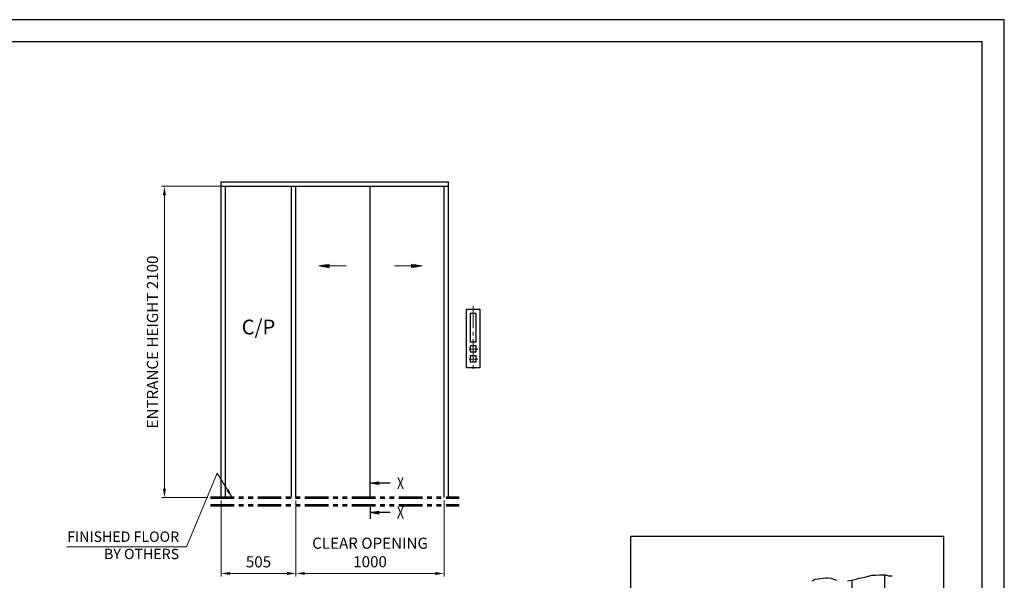
# Model space of a CAD drawing. Units: millimetres. Extents: x 17076 to 111423, y -118390 to 68727.
# Drawn here: x 56449 to 63090, y -77091 to -73309 of the extents above; entities that cross this region are included whole.
import ezdxf
from ezdxf.enums import TextEntityAlignment as Align

# ---------------------------------------------------------------- set-up
doc = ezdxf.new("R2010")
doc.units = ezdxf.units.MM
for name, pattern in [('CENTER2', [1.125, 0.75, -0.125, 0.125, -0.125]), ('PHANTOM2', [31.75, 15.875, -3.175, 3.175, -3.175, 3.175, -3.175]), ('SOLID', [0])]:
    doc.linetypes.add(name, pattern=pattern)
doc.layers.get('0').update_dxf_attribs({"lineweight": 30})
doc.layers.add('LAYER0$C$L0', color=2, linetype='SOLID')
doc.layers.add('LAYER1$C$L1', color=2, linetype='SOLID')
for name, color, linetype, lineweight in [('마감선', 30, 'PHANTOM2', 53), ('중심선', 6, 'CENTER2', 9), ('치수', 3, 'Continuous', 15), ('치수선', 3, 'Continuous', 9)]:
    doc.layers.add(name, color=color, linetype=linetype, lineweight=lineweight)
doc.styles.get("Standard").update_dxf_attribs({"font": 'iso.shx', "height": 75, "bigfont": 'whgtxt.shx'})
doc.dimstyles.new('AM_ISO$0', dxfattribs={"dimtxt": 75, "dimasz": 60, "dimexe": 20, "dimexo": 20, "dimgap": 30, "dimtad": 1, "dimdsep": 46, "dimtxsty": 'Standard', "dimcen": 0, "dimclrd": 256, "dimclre": 256, "dimclrt": 2, "dimadec": 0, "dimazin": 2, "dimtp": 0.1, "dimtm": 0.1, "dimtfac": 0.71, "dimtix": 1, "dimtmove": 0, "dimatfit": 0, "dimfxl": 1, "dimlwd": -1, "dimlwe": -1, "dimarcsym": 1})
doc.dimstyles.new('AM_ISO$7', dxfattribs={"dimtxt": 75, "dimasz": 60, "dimexe": 20, "dimexo": 20, "dimgap": 30, "dimtad": 1, "dimdsep": 46, "dimtxsty": 'Standard', "dimcen": 0, "dimclrd": 256, "dimclre": 256, "dimclrt": 2, "dimadec": 0, "dimazin": 2, "dimtp": 0.1, "dimtm": 0.1, "dimtfac": 0.71, "dimtix": 1, "dimtmove": 0, "dimatfit": 0, "dimfxl": 1, "dimlwd": -1, "dimlwe": -1, "dimarcsym": 1})

# ---------------------------------------------------------------- blocks, each defined once
blk = doc.blocks.new('인디게이터달린버튼')
for points in [[(110.6, -659.7), (200.6, -659.7), (200.6, -1054.8), (110.6, -1054.8)], [(135.6, -689.9), (135.6, -881), (175.6, -881), (175.6, -689.9), (135.6, -689.9)], [(135.6, -907.8), (135.6, -947.8), (175.6, -947.8), (175.6, -907.8), (135.6, -907.8)], [(135.6, -974.2), (135.6, -1014.2), (175.6, -1014.2), (175.6, -974.2), (135.6, -974.2)]]:
    blk.add_lwpolyline(points, close=True)
at = {"layer": '중심선', "ltscale": 200}
for p, q in [((155.6, -637.8), (155.6, -1082.2)), ((127.4, -930.2), (186, -930.2)), ((127.4, -996.6), (186, -996.6))]:
    blk.add_line(p, q, dxfattribs=at)
blk = doc.blocks.new('HoleBtn50type')
blk.add_blockref('인디게이터달린버튼', (-155.6, 881))
blk = doc.blocks.new('*D482')
at = {"layer": 'Defpoints', "color": 0, "transparency": 16777216}
for p in [(57837.2, -74433.3), (57425.4, -76533.3), (57737.1, -76533.3)]:
    blk.add_point(p, dxfattribs=at)
at = {"layer": '치수선', "transparency": 16777216}
for p, q in [((57817.2, -74433.3), (57405.4, -74433.3)), ((57425.4, -74493.3), (57425.4, -76473.3)), ((57717.1, -76533.3), (57405.4, -76533.3))]:
    blk.add_line(p, q, dxfattribs=at)
for points in [[(57415.4, -74493.3), (57435.4, -74493.3), (57425.4, -74433.3)], [(57415.4, -76473.3), (57435.4, -76473.3), (57425.4, -76533.3)]]:
    blk.add_solid(points, dxfattribs=at)
at = {"layer": '치수선', "color": 2, "transparency": 16777216, "insert": (57354.5, -75483.3), "char_height": 75, "attachment_point": 5, "rotation": 90}
blk.add_mtext('ENTRANCE HEIGHT 2100', dxfattribs=at)
blk = doc.blocks.new('*D483')
at = {"layer": 'Defpoints', "color": 0, "transparency": 16777216}
for p in [(58312.2, -76533.3), (59312.2, -76533.3), (59312.2, -77044.7)]:
    blk.add_point(p, dxfattribs=at)
at = {"layer": '치수선', "transparency": 16777216}
for p, q in [((58312.2, -76553.3), (58312.2, -77064.7)), ((59312.2, -76553.3), (59312.2, -77064.7)), ((58372.2, -77044.7), (59252.2, -77044.7))]:
    blk.add_line(p, q, dxfattribs=at)
for points in [[(58372.2, -77034.7), (58372.2, -77054.7), (58312.2, -77044.7)], [(59252.2, -77034.7), (59252.2, -77054.7), (59312.2, -77044.7)]]:
    blk.add_solid(points, dxfattribs=at)
at = {"layer": '치수선', "color": 2, "transparency": 16777216, "insert": (58812.2, -76912.9), "char_height": 75, "attachment_point": 5}
blk.add_mtext('CLEAR OPENING\\P1000', dxfattribs=at)
blk = doc.blocks.new('*D484')
at = {"layer": 'Defpoints', "color": 0, "transparency": 16777216}
for p in [(57807.2, -76533.3), (58312.2, -76533.3), (58312.2, -77044.7)]:
    blk.add_point(p, dxfattribs=at)
at = {"layer": '치수선', "transparency": 16777216}
for p, q in [((57807.2, -76553.3), (57807.2, -77064.7)), ((58312.2, -76553.3), (58312.2, -77064.7)), ((57867.2, -77044.7), (58252.2, -77044.7))]:
    blk.add_line(p, q, dxfattribs=at)
for points in [[(57867.2, -77034.7), (57867.2, -77054.7), (57807.2, -77044.7)], [(58252.2, -77034.7), (58252.2, -77054.7), (58312.2, -77044.7)]]:
    blk.add_solid(points, dxfattribs=at)
at = {"layer": '치수선', "color": 2, "transparency": 16777216, "insert": (58059.7, -76976.1), "char_height": 75, "attachment_point": 5}
blk.add_mtext('505', dxfattribs=at)
blk = doc.blocks.new('A$C28801F4E')
at = {"layer": '치수'}
for points in [[(-160.1, -537.4), (-346.4, -537.4), (-275, -525.5), (-275, -549.3), (-346.4, -537.4), (-275, -531.5), (-275, -543.4), (-346.4, -537.4)], [(164.3, -537.4), (350.6, -537.4), (279.2, -525.5), (279.2, -549.3), (350.6, -537.4), (279.2, -531.5), (279.2, -543.4), (350.6, -537.4)]]:
    blk.add_lwpolyline(points, dxfattribs=at)
blk = doc.blocks.new('A$C3E1A5849')
at = {"layer": 'LAYER0$C$L0', "color": 3}
blk.add_line((0.1, -63.3), (0.1, -143), dxfattribs=at)
at = {"layer": 'LAYER1$C$L1', "color": 5}
for points in [[(136.3, 97.2), (0.1, 97.2), (56.3, 106.6), (56.3, 87.9), (0.1, 97.2), (56.3, 101.9), (56.3, 92.6), (0.1, 97.2)], [(136.3, -101), (0.1, -101), (56.3, -91.6), (56.3, -110.4), (0.1, -101), (56.3, -96.3), (56.3, -105.7), (0.1, -101)]]:
    blk.add_lwpolyline(points, dxfattribs=at)
at = {"layer": 'LAYER0$C$L0', "color": 1, "width": 0.900002}
for p, p2 in [((181.2, 57.2), (229.2, 57.2)), ((181.2, -141), (229.2, -141))]:
    blk.add_text('X', height=80, dxfattribs=at).set_placement(p, p2, align=Align.FIT)

msp = doc.modelspace()

# ---------------------------------------------------------------- linework, layer by layer
for p, q in [((57807.194, -74403.277), (59342.194, -74403.277)), ((57807.194, -76533.277), (57807.194, -74403.277)), ((57807.194, -74433.277), (59342.194, -74433.277)), ((57837.194, -76533.277), (57837.194, -74433.277)), ((58282.194, -76533.277), (58282.194, -74433.277)), ((58312.194, -76533.277), (58312.194, -74433.277)), ((58812.194, -76533.277), (58812.194, -74433.277)), ((59312.194, -76533.277), (59312.194, -74433.277)), ((59342.194, -74433.277), (59342.194, -74403.277)), ((59342.194, -76533.277), (59342.194, -74433.277))]:
    msp.add_line(p, q)
for points in [[(63089.815, -82951.626), (63089.815, -73309.247), (49512, -73309.247), (49512, -82951.626)], [(62939.815, -82801.626), (62939.815, -73459.247), (49662, -73459.247), (49662, -82801.626)]]:
    msp.add_lwpolyline(points, close=True)
at = {"ltscale": 5}
msp.add_lwpolyline([(60569.808, -78955.362), (62682.806, -78955.362), (62682.806, -76795.93), (60569.808, -76795.93)], close=True, dxfattribs=at)
for points in [[(61793.575, -77094.464), (61814.086, -77084.208), (61834.596, -77080.79), (61868.781, -77077.372), (61885.873, -77073.953), (61902.965, -77073.953), (61921.767, -77075.662), (61938.859, -77082.499), (61957.661, -77091.045)], [(62032.867, -77094.464), (62070.469, -77087.627), (62090.98, -77084.208), (62111.491, -77077.372), (62149.094, -77070.535), (62173.023, -77063.698), (62196.952, -77056.861), (62220.881, -77056.861), (62248.229, -77053.442), (62272.158, -77053.442), (62289.25, -77053.442), (62309.761, -77060.279), (62333.69, -77060.279)], [(62060.47, -77089.445), (62060.47, -77446.461), (62284.418, -77446.461), (62284.418, -77053.442)]]:
    msp.add_lwpolyline(points)
at = {"layer": '마감선', "ltscale": 10}
for p, q in [((57737.085, -76533.277), (59414.194, -76533.277)), ((57737.085, -76584.277), (59414.194, -76584.277))]:
    msp.add_line(p, q, dxfattribs=at)
at = {"layer": '치수선', "color": 3}
msp.add_line((57574.055, -76865.593), (56766.101, -76865.593), dxfattribs=at)

# ---------------------------------------------------------------- block references
msp.add_blockref('HoleBtn50type', (59508.194, -75483.277))
at = {"layer": '치수선'}
for name, p in [('A$C28801F4E', (58812.194, -74433.277)), ('A$C3E1A5849', (58812.194, -76533.277))]:
    msp.add_blockref(name, p, dxfattribs=at)

# ---------------------------------------------------------------- texts
at = {"layer": '치수선', "color": 4}
for s, insert, char_height, width, attachment_point in [('C/P', (58059.694, -75395.517), 100, 537.94, 5), ('FINISHED FLOOR\\PBY OTHERS', (57524.375, -76970.016), 70, 912.94, 9)]:
    msp.add_mtext(s, dxfattribs=dict(at, insert=insert, char_height=char_height, width=width, attachment_point=attachment_point))

# ---------------------------------------------------------------- dimensions: what is measured, and where the dimension line sits
at = {"layer": '치수선', "color": 3}
dim = msp.add_linear_dim(base=(57425.443, -76533.277), p1=(57837.194, -74433.277), p2=(57737.085, -76533.277), angle=90, text='ENTRANCE HEIGHT <>', dimstyle='AM_ISO$0', dxfattribs=at)
dim.commit()
dim.dimension.update_dxf_attribs({"geometry": '*D482', "text_midpoint": (57354.491, -75483.277)})
dim = msp.add_linear_dim(base=(58312.194, -77044.667), p1=(57807.194, -76533.277), p2=(58312.194, -76533.277), dimstyle='AM_ISO$0', dxfattribs=at)
dim.commit()
dim.dimension.update_dxf_attribs({"geometry": '*D484', "text_midpoint": (58059.694, -76976.142)})
dim = msp.add_linear_dim(base=(59312.194, -77044.667), p1=(58312.194, -76533.277), p2=(59312.194, -76533.277), text='CLEAR OPENING\\P<>', dimstyle='AM_ISO$0', dxfattribs=at)
dim.commit()
dim.dimension.update_dxf_attribs({"geometry": '*D483', "text_midpoint": (58812.194, -76912.925)})

# ---------------------------------------------------------------- leaders
at = {"layer": '치수선', "ltscale": 5}
msp.add_leader([(57882.37, -76533.277), (57781.932, -76368.804), (57574.055, -76865.593)], dimstyle='AM_ISO$7', dxfattribs=at)

doc.saveas('drawing.dxf')
